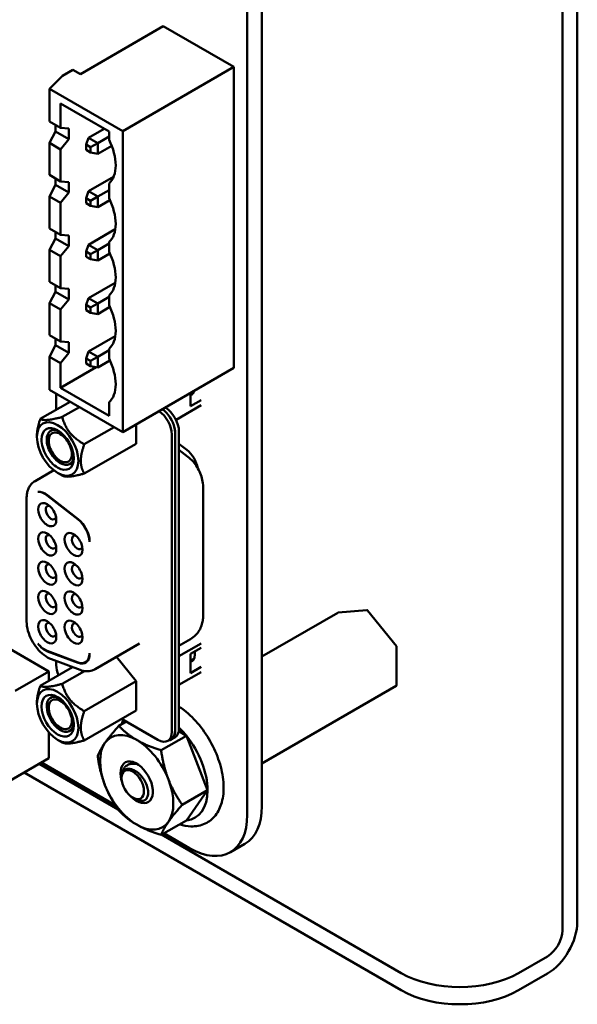
# Model space of a CAD drawing. Units: inches. Extents: x 4 to 172, y 2 to 134.
# Drawn here: x 139 to 143, y 33 to 39 of the extents above; entities that cross this region are included whole.
import ezdxf

# ---------------------------------------------------------------- set-up
doc = ezdxf.new("R2010")
doc.units = ezdxf.units.IN
doc.header["$LTSCALE"] = 8
doc.header["$MEASUREMENT"] = 0
doc.layers.add('Visible (ANSI)', color=7, linetype='Continuous', lineweight=50)

msp = doc.modelspace()

# ---------------------------------------------------------------- linework, layer by layer
at = {"layer": 'Visible (ANSI)'}
for p, q in [((142.5499, 33.9862), (142.5499, 47.251)), ((142.4601, 33.9344), (142.4601, 47.1992)), ((140.5622, 46.2422), (140.5622, 34.6316)), ((140.6499, 46.2928), (140.6499, 34.6823)), ((140.0565, 39.3791), (139.5573, 39.0909)), ((140.0565, 39.3791), (140.4808, 39.1341)), ((140.4808, 39.1341), (139.8118, 38.7479)), ((140.4808, 39.1341), (140.4808, 37.3215)), ((139.3706, 39.0027), (139.4484, 39.0803)), ((139.512, 39.117), (139.4484, 39.0803)), ((139.5573, 39.0909), (139.512, 39.117)), ((139.3706, 38.8051), (139.3706, 39.0027)), ((139.3706, 39.0027), (139.8118, 38.7479)), ((139.437, 38.7668), (139.437, 38.9137)), ((139.437, 38.9137), (139.7298, 38.7447)), ((139.437, 38.7668), (139.3706, 38.8051)), ((139.4069, 38.7449), (139.4069, 38.7841)), ((139.4069, 38.7449), (139.3706, 38.6761)), ((139.4069, 38.7449), (139.4865, 38.699)), ((139.4865, 38.7627), (139.437, 38.7668)), ((139.4865, 38.7627), (139.4865, 38.699)), ((139.7007, 38.7615), (139.6059, 38.7068)), ((139.7298, 38.7146), (139.6611, 38.6749)), ((139.7298, 38.7447), (139.7298, 38.6957)), ((139.8118, 38.7479), (139.8118, 36.9353)), ((139.3706, 38.4834), (139.3706, 38.6761)), ((139.3706, 38.6761), (139.437, 38.6378)), ((139.437, 38.6378), (139.4865, 38.699)), ((139.5918, 38.666), (139.6059, 38.7068)), ((139.5918, 38.666), (139.6187, 38.6504)), ((139.5918, 38.6349), (139.5918, 38.666)), ((139.6611, 38.6749), (139.6059, 38.7068)), ((139.6187, 38.6504), (139.6611, 38.6749)), ((139.6611, 38.6113), (139.6611, 38.6749)), ((139.6611, 38.6113), (139.7454, 38.6599)), ((139.437, 38.4451), (139.437, 38.6378)), ((139.6187, 38.6194), (139.5918, 38.6349)), ((139.6187, 38.6504), (139.6187, 38.6194)), ((139.6611, 38.6113), (139.6187, 38.6194)), ((139.437, 38.4451), (139.3706, 38.4834)), ((139.4069, 38.4232), (139.3706, 38.3544)), ((139.4069, 38.4232), (139.4069, 38.4624)), ((139.4069, 38.4232), (139.4865, 38.3773)), ((139.4865, 38.441), (139.437, 38.4451)), ((139.4865, 38.441), (139.4865, 38.3773)), ((139.7572, 38.4724), (139.6059, 38.3851)), ((139.7298, 38.4328), (139.7298, 38.343)), ((139.437, 38.3161), (139.4865, 38.3773)), ((139.5918, 38.3443), (139.6059, 38.3851)), ((139.6611, 38.3532), (139.6059, 38.3851)), ((139.7298, 38.3929), (139.6611, 38.3532)), ((139.3706, 38.1617), (139.3706, 38.3544)), ((139.3706, 38.3544), (139.437, 38.3161)), ((139.437, 38.1234), (139.437, 38.3161)), ((139.5918, 38.3132), (139.5918, 38.3443)), ((139.5918, 38.3443), (139.6187, 38.3287)), ((139.6187, 38.2977), (139.5918, 38.3132)), ((139.6611, 38.3532), (139.6187, 38.3287)), ((139.6187, 38.3287), (139.6187, 38.2977)), ((139.6611, 38.2896), (139.6187, 38.2977)), ((139.6611, 38.2896), (139.6611, 38.3532)), ((139.6611, 38.2896), (139.7349, 38.3322)), ((139.437, 38.1234), (139.3706, 38.1617)), ((139.4069, 38.1015), (139.4069, 38.1407)), ((139.4865, 38.1193), (139.437, 38.1234)), ((139.4865, 38.1193), (139.4865, 38.0556)), ((139.7671, 38.1564), (139.6059, 38.0634)), ((139.4069, 38.1015), (139.3706, 38.0327)), ((139.4069, 38.1015), (139.4865, 38.0556)), ((139.5918, 38.0226), (139.6059, 38.0634)), ((139.6611, 38.0315), (139.6059, 38.0634)), ((139.7298, 38.0712), (139.6611, 38.0315)), ((139.7298, 38.08), (139.7298, 38.0213)), ((139.3706, 37.84), (139.3706, 38.0327)), ((139.3706, 38.0327), (139.437, 37.9944)), ((139.437, 37.9944), (139.4865, 38.0556)), ((139.5918, 38.0226), (139.6187, 38.007)), ((139.5918, 37.9915), (139.5918, 38.0226)), ((139.6187, 38.007), (139.6611, 38.0315)), ((139.6187, 38.007), (139.6187, 37.976)), ((139.6611, 37.9679), (139.6611, 38.0315)), ((139.6611, 37.9679), (139.7349, 38.0105)), ((139.437, 37.8017), (139.437, 37.9944)), ((139.6187, 37.976), (139.5918, 37.9915)), ((139.6611, 37.9679), (139.6187, 37.976)), ((139.437, 37.8017), (139.3706, 37.84)), ((139.7671, 37.8347), (139.6059, 37.7417)), ((139.4069, 37.7798), (139.3706, 37.711)), ((139.4069, 37.7798), (139.4069, 37.819)), ((139.4069, 37.7798), (139.4865, 37.7339)), ((139.4865, 37.7976), (139.437, 37.8017)), ((139.4865, 37.7976), (139.4865, 37.7339)), ((139.3706, 37.5183), (139.3706, 37.711)), ((139.3706, 37.711), (139.437, 37.6727)), ((139.437, 37.6727), (139.4865, 37.7339)), ((139.5918, 37.7009), (139.6059, 37.7417)), ((139.6611, 37.7098), (139.6059, 37.7417)), ((139.6611, 37.7098), (139.6187, 37.6853)), ((139.7298, 37.7495), (139.6611, 37.7098)), ((139.6611, 37.6462), (139.6611, 37.7098)), ((139.7298, 37.7583), (139.7298, 37.6996)), ((139.437, 37.48), (139.437, 37.6727)), ((139.5918, 37.6698), (139.5918, 37.7009)), ((139.5918, 37.7009), (139.6187, 37.6853)), ((139.6187, 37.6543), (139.5918, 37.6698)), ((139.6187, 37.6853), (139.6187, 37.6543)), ((139.6611, 37.6462), (139.6187, 37.6543)), ((139.6611, 37.6462), (139.7349, 37.6888)), ((139.437, 37.48), (139.3706, 37.5183)), ((139.4069, 37.4581), (139.4069, 37.4973)), ((139.4865, 37.4759), (139.437, 37.48)), ((139.4865, 37.4759), (139.4865, 37.4122)), ((139.7671, 37.513), (139.6059, 37.42)), ((139.4069, 37.4581), (139.3706, 37.3893)), ((139.4069, 37.4581), (139.4865, 37.4122)), ((139.437, 37.351), (139.4865, 37.4122)), ((139.5918, 37.3792), (139.6059, 37.42)), ((139.6611, 37.3881), (139.6059, 37.42)), ((139.7298, 37.4278), (139.6611, 37.3881)), ((139.7298, 37.4366), (139.7298, 37.3779)), ((139.3706, 37.1901), (139.3706, 37.3893)), ((139.3706, 37.3893), (139.437, 37.351)), ((139.437, 37.2024), (139.437, 37.351)), ((139.5918, 37.3792), (139.6187, 37.3636)), ((139.5918, 37.3481), (139.5918, 37.3792)), ((139.6611, 37.3881), (139.6187, 37.3636)), ((139.6187, 37.3636), (139.6187, 37.3326)), ((139.6611, 37.3245), (139.6611, 37.3881)), ((139.6611, 37.3245), (139.7349, 37.3671)), ((139.437, 37.2024), (139.6516, 37.3263)), ((139.6187, 37.3326), (139.5918, 37.3481)), ((139.6611, 37.3245), (139.6187, 37.3326)), ((140.4808, 37.3215), (139.8118, 36.9353)), ((139.8118, 36.9353), (139.3706, 37.1901)), ((139.7298, 37.0333), (139.437, 37.2024)), ((140.2204, 37.1712), (140.2204, 37.0906)), ((140.223, 37.1663), (140.2401, 37.1761)), ((140.2236, 37.166), (140.2396, 37.1752)), ((139.3156, 37.0144), (139.4952, 37.1181)), ((139.4117, 37.1664), (139.4117, 37.0699)), ((139.7298, 37.1149), (139.7298, 37.0333)), ((140.2847, 37.1277), (140.2204, 37.0906)), ((140.2304, 37.162), (140.223, 37.1663)), ((139.4478, 37.0263), (139.5511, 37.0859)), ((140.1328, 37.0091), (140.2847, 37.0968)), ((139.5801, 36.8618), (139.7597, 36.9654)), ((139.8919, 36.9815), (139.8919, 36.8655)), ((140.1508, 36.9388), (140.1508, 35.1515)), ((139.2951, 36.906), (139.2951, 36.9145)), ((140.1076, 35.1308), (140.1076, 36.9207)), ((140.1271, 36.9319), (140.1271, 35.142)), ((140.1285, 36.926), (140.1285, 35.1387)), ((139.5801, 36.6854), (139.8919, 36.8655)), ((140.1973, 36.8293), (140.1508, 36.8657)), ((140.1508, 36.8293), (140.2045, 36.7874)), ((139.3968, 36.7056), (139.2838, 36.6404)), ((139.42, 36.6897), (139.4478, 36.6736)), ((140.2959, 36.6044), (140.2959, 35.8276)), ((139.2331, 36.5378), (139.2331, 35.7965)), ((139.3566, 36.5543), (139.5431, 36.4087)), ((139.5431, 36.4112), (139.3593, 36.5547)), ((139.3677, 35.4944), (138.5192, 35.9843)), ((140.6499, 35.5834), (141.1075, 35.8476)), ((141.1092, 35.8482), (141.2831, 35.8637)), ((141.2866, 35.8622), (141.4605, 35.6458)), ((140.2205, 35.6893), (140.1508, 35.649)), ((139.9126, 35.6616), (139.6453, 35.5073)), ((140.1508, 35.5858), (140.2847, 35.6631)), ((140.2204, 35.5997), (140.2847, 35.6368)), ((141.4614, 35.6433), (141.4614, 35.4114)), ((139.5431, 35.5489), (139.3566, 35.6186)), ((139.3593, 35.6151), (139.5431, 35.5464)), ((139.8919, 35.4351), (139.7741, 35.5816)), ((140.2204, 35.484), (140.2204, 35.5997)), ((139.3156, 35.4078), (139.5101, 35.5201)), ((139.3828, 35.5677), (139.5554, 35.5032)), ((139.4117, 35.5569), (139.4117, 35.5326)), ((139.5978, 35.5558), (139.5876, 35.55)), ((140.2847, 35.5211), (140.2204, 35.484)), ((140.223, 35.5597), (140.2401, 35.5695)), ((140.2304, 35.5554), (140.223, 35.5597)), ((140.2236, 35.5593), (140.2396, 35.5686)), ((139.3677, 35.4944), (139.1641, 35.3768)), ((139.3677, 35.4379), (139.3677, 35.4944)), ((139.4478, 35.4196), (139.5808, 35.4964)), ((140.2847, 35.4902), (140.1508, 35.4128)), ((139.8919, 35.4351), (139.5801, 35.2551)), ((139.8919, 35.4351), (139.8919, 35.2588)), ((140.6499, 34.9405), (141.4594, 35.4079)), ((139.2951, 35.3078), (139.2951, 35.2993)), ((139.5801, 35.0788), (139.8919, 35.2588)), ((139.8336, 35.1925), (139.7885, 35.1665)), ((139.8054, 35.2089), (140.0241, 35.0826)), ((139.3677, 34.9718), (139.3677, 35.1265)), ((140.1955, 35.1073), (140.0432, 35.0194)), ((140.104, 35.0846), (140.1263, 35.0975)), ((140.1492, 35.134), (140.1955, 35.1073)), ((140.1955, 35.1073), (140.3229, 34.779)), ((139.42, 35.0831), (139.4478, 35.067)), ((140.1026, 35.088), (140.0832, 35.0767)), ((139.3677, 34.9718), (139.0934, 34.8134)), ((139.7845, 34.6626), (139.3084, 34.9375)), ((139.7668, 34.6891), (139.3225, 34.9457)), ((141.4892, 33.5747), (139.2186, 34.8857)), ((139.8046, 34.8593), (139.8051, 34.8645)), ((139.8052, 34.8659), (139.8076, 34.8929)), ((140.3229, 34.779), (140.1706, 34.6911)), ((140.3229, 34.779), (140.1955, 34.5978)), ((139.8785, 34.7313), (139.9002, 34.7212)), ((140.1955, 34.5978), (140.0432, 34.5099)), ((141.4892, 33.6784), (140.0461, 34.5116)), ((140.2143, 34.4308), (140.0603, 34.5197)), ((140.4603, 34.4064), (140.548, 34.457)), ((142.3703, 33.7788), (142.1963, 33.6784)), ((142.3703, 33.6751), (142.1963, 33.5747))]:
    msp.add_line(p, q, dxfattribs=at)
for centre, start, end in [((141.1095, 35.8442), 95.10391, 120), ((141.2835, 35.8597), 38.79398, 95.10391), ((141.4574, 35.6433), 0, 38.79398), ((141.4574, 35.4114), 300, 0)]:
    msp.add_arc(centre, 0.004, start, end, dxfattribs=at)
for centre, major_axis, start_param, end_param in [((139.5856, 38.6473), (-0.13, 0.2252), 3.928496, 4.595713), ((139.5856, 38.6477), (0.13, -0.2252), 0.116677, 0.785398), ((139.5856, 38.2946), (-0.13, 0.2252), 3.928496, 4.595713), ((139.5856, 38.2949), (0.13, -0.2252), 0.116677, 0.785398), ((139.5856, 37.9729), (-0.13, 0.2252), 3.928496, 4.595713), ((139.5856, 37.9732), (0.13, -0.2252), 0.116677, 0.785398), ((139.5856, 37.6512), (-0.13, 0.2252), 3.928496, 4.595713), ((139.5856, 37.6515), (0.13, -0.2252), 0.116677, 0.785398), ((139.5856, 37.3295), (-0.13, 0.2252), 3.928496, 4.595713), ((139.5856, 37.3298), (0.13, -0.2252), 0.116677, 0.785398), ((140.1606, 37.2608), (0.061, -0.1057), 0.121229, 0.492851), ((140.0241, 36.9689), (0.0591, -0.1023), 0.785398, 2.281638), ((140.0436, 36.9801), (-0.0591, 0.1023), 4.201934, 5.423231), ((140.0673, 36.987), (-0.0591, 0.1023), 3.926991, 5.490548), ((139.42, 36.8339), (-0.0883, 0.1529), 3.926991, 7.068583), ((139.42, 36.8339), (0.0689, -0.1193), 5.497788, 10.210176), ((139.4358, 36.843), (-0.0577, 0.1), 5.590431, 7.068583), ((139.4358, 36.843), (-0.0492, 0.0852), 5.497787, 8.63938), ((140.045, 36.9742), (0.0591, -0.1023), 0.785398, 1.116225), ((140.0436, 36.9801), (-0.0591, 0.1023), 3.926991, 4.201934), ((139.42, 36.8339), (0.0883, -0.1529), 3.926991, 7.068583), ((139.42, 36.8339), (0.0689, -0.1193), 3.926991, 5.497788), ((139.4358, 36.843), (-0.0577, 0.1), 0.785398, 2.356196), ((139.4358, 36.843), (0.0492, -0.0852), 5.497787, 8.63938), ((140.1828, 36.7427), (-0.0591, 0.1023), 4.156758, 5.323254), ((139.4358, 36.843), (0.0577, -0.1), 5.497788, 6.97594), ((139.3448, 36.4681), (-0.0591, 0.1023), 5.323254, 6.057644), ((139.3421, 36.4677), (-0.0591, 0.1023), 5.323254, 6.018769), ((139.3576, 36.4382), (-0.0384, 0.0665), 5.497787, 8.63938), ((139.3799, 36.451), (-0.0226, 0.0392), 5.803901, 8.63938), ((139.3576, 36.4382), (0.0384, -0.0665), 5.497787, 8.63938), ((139.3799, 36.451), (0.0226, -0.0392), 5.497787, 6.762469), ((139.5286, 36.3246), (-0.0591, 0.1023), 3.926963, 5.323254), ((139.5286, 36.3221), (0.0591, -0.1023), 0.811245, 2.181662), ((139.3576, 36.262), (-0.0384, 0.0665), 5.497787, 8.63938), ((139.3799, 36.2749), (-0.0226, 0.0392), 5.803901, 8.63938), ((139.3576, 36.262), (0.0384, -0.0665), 5.497787, 8.63938), ((139.5158, 36.2588), (-0.0384, 0.0665), 5.497787, 8.63938), ((139.538, 36.2716), (-0.0226, 0.0392), 5.803901, 8.63938), ((139.5158, 36.2588), (0.0384, -0.0665), 5.497787, 8.63938), ((139.3799, 36.2749), (0.0226, -0.0392), 5.497787, 6.762469), ((139.538, 36.2716), (0.0226, -0.0392), 5.497787, 6.76247), ((139.5158, 36.0826), (-0.0384, 0.0665), 5.497787, 8.63938), ((139.3576, 36.0858), (-0.0384, 0.0665), 5.497787, 8.63938), ((139.3799, 36.0987), (-0.0226, 0.0392), 5.803901, 8.63938), ((139.3576, 36.0858), (0.0384, -0.0665), 5.497787, 8.63938), ((139.538, 36.0955), (-0.0226, 0.0392), 5.803901, 8.63938), ((139.5158, 36.0826), (0.0384, -0.0665), 5.497787, 8.63938), ((139.3799, 36.0987), (0.0226, -0.0392), 5.497787, 6.762469), ((139.538, 36.0955), (0.0226, -0.0392), 5.497787, 6.76247), ((139.5158, 35.9065), (-0.0384, 0.0665), 5.497787, 8.63938), ((139.3576, 35.9097), (-0.0384, 0.0665), 5.497787, 8.63938), ((139.3799, 35.9225), (-0.0226, 0.0392), 5.803901, 8.63938), ((139.3576, 35.9097), (0.0384, -0.0665), 5.497787, 8.63938), ((139.538, 35.9193), (-0.0226, 0.0392), 5.803901, 8.63938), ((139.5158, 35.9065), (0.0384, -0.0665), 5.497787, 8.63938), ((139.3799, 35.9225), (0.0226, -0.0392), 5.497787, 6.762469), ((139.538, 35.9193), (0.0226, -0.0392), 5.497787, 6.76247), ((139.3576, 35.7335), (-0.0384, 0.0665), 5.497787, 8.63938), ((139.5158, 35.7303), (-0.0384, 0.0665), 5.497787, 8.63938), ((139.3799, 35.7464), (-0.0226, 0.0392), 5.803901, 8.63938), ((139.3576, 35.7335), (0.0384, -0.0665), 5.497787, 8.63938), ((139.538, 35.7432), (-0.0226, 0.0392), 5.803901, 8.63938), ((139.5158, 35.7303), (0.0384, -0.0665), 5.497787, 8.63938), ((139.3799, 35.7464), (0.0226, -0.0392), 5.497787, 6.762469), ((139.538, 35.7432), (0.0226, -0.0392), 5.497787, 6.76247), ((139.3448, 35.7184), (0.0591, -0.1023), 4.93793, 5.67232), ((139.3421, 35.722), (-0.0591, 0.1023), 1.835213, 2.530727), ((139.5286, 35.6522), (0.0591, -0.1023), 5.67232, 7.042717), ((139.5286, 35.6497), (0.0591, -0.1023), 5.67232, 7.068593), ((140.1606, 35.6541), (0.061, -0.1057), 0.12123, 0.887043), ((139.4952, 35.4844), (-0.0591, 0.1023), 0.785398, 1.370909), ((139.5481, 35.661), (0.0591, -0.1023), 6.091591, 6.117436), ((139.42, 35.2272), (-0.0883, 0.1529), 3.926991, 7.068583), ((139.42, 35.2272), (-0.0689, 0.1193), 5.497788, 10.210176), ((139.4358, 35.2364), (0.0577, -0.1), 2.448838, 6.97594), ((139.42, 35.2272), (-0.0689, 0.1193), 3.926991, 5.497788), ((139.42, 35.2272), (0.0883, -0.1529), 3.926991, 7.068583), ((139.4358, 35.2364), (-0.0492, 0.0852), 5.497787, 8.63938), ((139.4358, 35.2364), (0.0492, -0.0852), 5.497787, 8.63938), ((140.0681, 34.9261), (-0.1801, 0.312), 4.974188, 5.16744), ((139.8961, 34.8268), (-0.156, 0.2702), 5.497787, 6.544985), ((140.0241, 35.179), (0.0591, -0.1023), 5.497787, 7.068583), ((140.045, 35.1869), (0.0591, -0.1023), 6.034996, 7.068583), ((140.0436, 35.1903), (0.0591, -0.1023), 0, 0.785398), ((140.0673, 35.1998), (0.0591, -0.1023), 0, 0.785398), ((140.0681, 34.9261), (-0.1801, 0.312), 3.926991, 4.974188), ((139.8961, 34.8268), (-0.156, 0.2702), 0.261799, 1.308997), ((139.8961, 34.8268), (-0.156, 0.2702), 4.45059, 5.497787), ((139.8961, 34.8268), (0.0689, -0.1194), 5.127732, 10.580232), ((139.8721, 34.8129), (-0.0479, 0.083), 3.926991, 7.068583), ((139.8961, 34.8268), (0.156, -0.2702), 4.45059, 5.497787), ((139.8721, 34.8129), (0.0479, -0.083), 3.926991, 7.068583), ((139.8961, 34.8268), (0.156, -0.2702), 0.261799, 1.308997), ((139.92, 34.8406), (0.052, -0.0901), 6.134695, 6.134722), ((140.0681, 34.9261), (0.1801, -0.312), 6.021386, 7.068583), ((140.302, 34.8831), (0.246, -0.4261), 0, 0.785396), ((140.2143, 34.8325), (0.246, -0.4261), 5.497789, 7.068581), ((139.8961, 34.8268), (0.156, -0.2702), 5.497787, 6.544985), ((142.3703, 33.8825), (-0.127, -0.22), 0.785398, 2.356194), ((142.3703, 33.8825), (-0.0635, -0.11), 0.785398, 2.356194), ((141.8428, 33.8825), (-0.5, 0), 0.785398, 2.356194), ((141.8428, 33.7788), (0.5, 0), 3.926991, 5.497787)]:
    msp.add_ellipse(centre, major_axis=major_axis, ratio=0.57735, start_param=start_param, end_param=end_param, dxfattribs=at)
for points, weights in [([(139.2951, 36.9145), (139.2951, 36.9554), (139.3156, 37.0144)], [2.46682395357, 2.46682395357, 2.28971396189]), ([(139.3156, 37.0144), (139.3436, 36.9983), (139.4478, 37.0263)], [2.28971396209, 2.64393394498, 2.28971396222]), ([(139.4478, 37.0263), (139.4758, 36.922), (139.5801, 36.8618)], [2.28971396222, 2.64393394508, 2.28971396189]), ([(139.5801, 36.8618), (139.5596, 36.8027), (139.5596, 36.7618)], [2.28971396209, 2.46682395357, 2.46682395357]), ([(139.5596, 36.7618), (139.5596, 36.7209), (139.5801, 36.6854)], [2.46682395357, 2.46682395357, 2.28971396222]), ([(139.5801, 36.6854), (139.4758, 36.6575), (139.4478, 36.6736)], [2.28971396222, 2.64393394491, 2.28971396222]), ([(139.2951, 35.3078), (139.2951, 35.3488), (139.3156, 35.4078)], [2.46682395357, 2.46682395357, 2.28971396222]), ([(139.3156, 35.4078), (139.3436, 35.3917), (139.4478, 35.4196)], [2.28971396222, 2.64393394491, 2.28971396222]), ([(139.4478, 35.4196), (139.4758, 35.3153), (139.5801, 35.2551)], [2.28971396222, 2.6439339446, 2.28971396283]), ([(139.5801, 35.2551), (139.5596, 35.1961), (139.5596, 35.1552)], [2.289713964, 2.46682395357, 2.46682395357]), ([(139.5596, 35.1552), (139.5596, 35.1142), (139.5801, 35.0788)], [2.46682395357, 2.46682395357, 2.28971396189]), ([(139.7051, 35.0645), (139.7346, 35.1065), (139.7885, 35.1665)], [1, 1.0379548493, 1]), ([(139.7885, 35.1665), (139.837, 35.1157), (139.8961, 35.0815)], [1, 1.0379548493, 1]), ([(139.5801, 35.0788), (139.4758, 35.0509), (139.4478, 35.067)], [2.28971396209, 2.64393394498, 2.28971396222]), ([(139.6611, 34.9852), (139.6755, 35.0224), (139.7051, 35.0645)], [1, 1.0379548493, 1]), ([(139.8961, 35.0815), (139.9552, 35.0474), (140.0432, 35.0194)], [1, 1.0379548493, 1]), ([(139.7051, 34.8097), (139.6755, 34.8859), (139.6611, 34.9852)], [1, 1.0379548493, 1]), ([(140.0432, 35.0194), (140.0576, 34.92), (140.0872, 34.8439)], [1, 1.0379548493, 1]), ([(139.7885, 34.657), (139.7346, 34.7335), (139.7051, 34.8097)], [1, 1.0379548493, 1]), ([(140.0872, 34.8439), (140.1167, 34.7677), (140.1706, 34.6911)], [1, 1.0379548493, 1]), ([(140.1706, 34.6911), (140.1167, 34.6312), (140.0872, 34.5891)], [1, 1.0379548493, 1]), ([(139.8961, 34.572), (139.837, 34.6062), (139.7885, 34.657)], [1, 1.0379548493, 1]), ([(140.0432, 34.5099), (139.9552, 34.5379), (139.8961, 34.572)], [1, 1.0379548493, 1]), ([(140.0872, 34.5891), (140.0576, 34.5471), (140.0432, 34.5099)], [1, 1.0379548493, 1])]:
    msp.add_rational_spline(points, weights, degree=2, dxfattribs=at)
for points, knots in [([(140.2045, 36.7874), (140.216, 36.7784), (140.2262, 36.7686), (140.2445, 36.7477), (140.2526, 36.7366), (140.267, 36.7133), (140.2733, 36.7012), (140.2838, 36.6757), (140.288, 36.6624), (140.2941, 36.6345), (140.2959, 36.6199), (140.2959, 36.6044)], [0.174533, 0.174533, 0.174533, 0.174533, 0.453786, 0.453786, 0.733038, 0.733038, 1.012291, 1.012291, 1.291544, 1.291544, 1.570796, 1.570796, 1.570796, 1.570796]), ([(139.2331, 36.5378), (139.2331, 36.546), (139.2336, 36.5541), (139.236, 36.5699), (139.2378, 36.5776), (139.2428, 36.5926), (139.2461, 36.5998), (139.2542, 36.6135), (139.259, 36.6199), (139.2703, 36.6313), (139.2767, 36.6363), (139.2838, 36.6404)], [4.712389, 4.712389, 4.712389, 4.712389, 4.8694686, 4.8694686, 5.0265482, 5.0265482, 5.1836279, 5.1836279, 5.3407075, 5.3407075, 5.4977871, 5.4977871, 5.4977871, 5.4977871]), ([(140.2959, 35.8276), (140.2959, 35.8189), (140.2953, 35.8099), (140.2925, 35.7912), (140.2903, 35.7816), (140.2837, 35.7618), (140.2792, 35.7517), (140.2674, 35.7318), (140.26, 35.722), (140.2423, 35.704), (140.2319, 35.6958), (140.2205, 35.6893)], [1.5707963, 1.5707963, 1.5707963, 1.5707963, 1.727876, 1.727876, 1.8849556, 1.8849556, 2.0420352, 2.0420352, 2.1991149, 2.1991149, 2.3561945, 2.3561945, 2.3561945, 2.3561945]), ([(139.3828, 35.5677), (139.3668, 35.5737), (139.3515, 35.5826), (139.3223, 35.605), (139.3084, 35.6187), (139.2834, 35.6493), (139.2723, 35.6662), (139.2538, 35.7018), (139.2464, 35.7204), (139.2362, 35.7577), (139.2333, 35.7765), (139.2331, 35.7953), (139.2331, 35.7959), (139.2331, 35.7965)], [2.96706, 2.96706, 2.96706, 2.96706, 3.304391, 3.304391, 3.653457, 3.653457, 4.002523, 4.002523, 4.351589, 4.351589, 4.700655, 4.700655, 4.712389, 4.712389, 4.712389, 4.712389]), ([(139.6121, 35.6015), (139.6121, 35.6018), (139.6121, 35.6024), (139.6121, 35.6032), (139.6121, 35.6037), (139.6121, 35.604)], [0.00016, 0.00016, 0.00016, 0.00016, 0.3333333, 0.6666667, 1, 1, 1, 1]), ([(139.6453, 35.5073), (139.6399, 35.5041), (139.6341, 35.5016), (139.6222, 35.4977), (139.616, 35.4964), (139.6037, 35.495), (139.5975, 35.4948), (139.5852, 35.4956), (139.5792, 35.4965), (139.5672, 35.4992), (139.5612, 35.501), (139.5554, 35.5032)], [2.3561945, 2.3561945, 2.3561945, 2.3561945, 2.4783675, 2.4783675, 2.6005406, 2.6005406, 2.7227136, 2.7227136, 2.8448867, 2.8448867, 2.9670597, 2.9670597, 2.9670597, 2.9670597]), ([(140.1546, 34.5742), (140.1771, 34.5668), (140.1997, 34.5625), (140.2525, 34.5603), (140.2825, 34.5658), (140.3328, 34.5899), (140.3537, 34.6069), (140.3877, 34.6501), (140.4004, 34.6766), (140.4177, 34.7387), (140.4211, 34.775), (140.4175, 34.8526), (140.4102, 34.8942), (140.3856, 34.9774), (140.3684, 35.019), (140.3262, 35.0985), (140.3012, 35.1362), (140.2456, 35.2046), (140.2149, 35.2351), (140.1723, 35.2687), (140.1616, 35.2765), (140.1508, 35.2836)], [1.784578, 1.784578, 1.784578, 1.784578, 2.005727, 2.005727, 2.311054, 2.311054, 2.583213, 2.583213, 2.87149, 2.87149, 3.195801, 3.195801, 3.532, 3.532, 3.866244, 3.866244, 4.1988, 4.1988, 4.532166, 4.532166, 4.64167, 4.64167, 4.64167, 4.64167]), ([(139.8137, 35.204), (139.8111, 35.1958), (139.8088, 35.1874), (139.8068, 35.1781), (139.8067, 35.1775), (139.8066, 35.1769)], [5.98076758, 5.98076758, 5.98076758, 5.98076758, 6.06359356, 6.06359356, 6.0694037, 6.0694037, 6.0694037, 6.0694037]), ([(139.9048, 34.9339), (139.9029, 34.9345), (139.9009, 34.9351), (139.899, 34.9356), (139.8949, 34.9367), (139.8908, 34.9376), (139.8868, 34.9382), (139.884, 34.9386), (139.8812, 34.9389), (139.8784, 34.939), (139.8718, 34.9393), (139.8655, 34.9389), (139.8595, 34.9376), (139.8536, 34.9364), (139.8479, 34.9344), (139.8428, 34.9317), (139.8411, 34.9308), (139.8395, 34.9299), (139.838, 34.9289), (139.8347, 34.9267), (139.8316, 34.9242), (139.8287, 34.9215), (139.8246, 34.9174), (139.8209, 34.9128), (139.8178, 34.9075), (139.8146, 34.9023), (139.812, 34.8965), (139.81, 34.8904), (139.808, 34.8843), (139.8066, 34.8779), (139.8058, 34.8713)], [0.191833, 0.191833, 0.191833, 0.191833, 0.2222222, 0.2222222, 0.2222222, 0.2871252, 0.2871252, 0.2871252, 0.3333333, 0.3333333, 0.3333333, 0.4444444, 0.4444444, 0.4444444, 0.5555556, 0.5555556, 0.5555556, 0.590906, 0.590906, 0.590906, 0.6666667, 0.6666667, 0.6666667, 0.7777778, 0.7777778, 0.7777778, 0.8888889, 0.8888889, 0.8888889, 0.9997955, 0.9997955, 0.9997955, 0.9997955]), ([(139.8051, 34.8644), (139.8051, 34.8645), (139.8051, 34.8645), (139.8051, 34.8645), (139.8051, 34.8646), (139.8051, 34.8647), (139.8051, 34.8648), (139.8051, 34.8649), (139.8052, 34.8651), (139.8052, 34.8652), (139.8052, 34.8653), (139.8052, 34.8654), (139.8052, 34.8656), (139.8052, 34.8657), (139.8052, 34.8659), (139.8053, 34.866), (139.8053, 34.8662), (139.8053, 34.8663), (139.8053, 34.8665), (139.8053, 34.8666), (139.8054, 34.8668), (139.8054, 34.867), (139.8054, 34.8672), (139.8054, 34.8673), (139.8055, 34.8675), (139.8055, 34.8677), (139.8055, 34.8679), (139.8055, 34.8681), (139.8056, 34.8683), (139.8056, 34.8685), (139.8056, 34.8688), (139.8057, 34.869), (139.8057, 34.8692), (139.8058, 34.8695), (139.8058, 34.8697), (139.8059, 34.87), (139.8059, 34.8702), (139.806, 34.8705), (139.806, 34.8708), (139.8061, 34.8711), (139.8061, 34.8713), (139.8062, 34.8716), (139.8062, 34.872), (139.8063, 34.8723), (139.8064, 34.8726), (139.8065, 34.8729), (139.8065, 34.8732), (139.8066, 34.8736), (139.8067, 34.8739), (139.8068, 34.8743), (139.8069, 34.8746), (139.807, 34.875), (139.8071, 34.8754), (139.8072, 34.8758), (139.8073, 34.8762), (139.8074, 34.8766), (139.8076, 34.877), (139.8077, 34.8774), (139.8078, 34.8779), (139.808, 34.8783), (139.8082, 34.8788), (139.8083, 34.8792), (139.8085, 34.8797), (139.8087, 34.8802), (139.8089, 34.8807), (139.8091, 34.8812), (139.8093, 34.8818), (139.8095, 34.8823), (139.8097, 34.8828), (139.81, 34.8834), (139.8103, 34.884), (139.8105, 34.8845), (139.8108, 34.8851), (139.8111, 34.8857), (139.8115, 34.8863), (139.8118, 34.8869), (139.8121, 34.8875), (139.8125, 34.8882), (139.8129, 34.8888), (139.8133, 34.8895), (139.8138, 34.8901), (139.8142, 34.8908), (139.8147, 34.8915), (139.8152, 34.8921), (139.8157, 34.8928), (139.8163, 34.8935), (139.8168, 34.8942), (139.8175, 34.8949), (139.8181, 34.8956), (139.8188, 34.8963), (139.8195, 34.897), (139.8202, 34.8977), (139.821, 34.8983), (139.8218, 34.899), (139.8226, 34.8997), (139.8235, 34.9004), (139.8244, 34.901), (139.8254, 34.9016), (139.8264, 34.9023), (139.8275, 34.9029), (139.8278, 34.903), (139.8281, 34.9032), (139.8285, 34.9034), (139.8293, 34.9038), (139.8301, 34.9042), (139.831, 34.9046), (139.8323, 34.9051), (139.8336, 34.9056), (139.8351, 34.9061), (139.8366, 34.9065), (139.8382, 34.9069), (139.8399, 34.9072), (139.8417, 34.9075), (139.8435, 34.9077), (139.8456, 34.9078), (139.8476, 34.9079), (139.8498, 34.9079), (139.8521, 34.9078), (139.8545, 34.9076), (139.857, 34.9073), (139.8597, 34.9068), (139.8612, 34.9065), (139.8628, 34.9061), (139.8644, 34.9057), (139.8657, 34.9053), (139.867, 34.9049), (139.8684, 34.9045), (139.8715, 34.9035), (139.8748, 34.9022), (139.8783, 34.9006), (139.8818, 34.8989), (139.8855, 34.897), (139.8894, 34.8946)], [0.2378803, 0.2378803, 0.2378803, 0.2378803, 0.2407407, 0.2407407, 0.2407407, 0.2592593, 0.2592593, 0.2592593, 0.2777778, 0.2777778, 0.2777778, 0.2962963, 0.2962963, 0.2962963, 0.3148148, 0.3148148, 0.3148148, 0.3333333, 0.3333333, 0.3333333, 0.3518519, 0.3518519, 0.3518519, 0.3703704, 0.3703704, 0.3703704, 0.3888889, 0.3888889, 0.3888889, 0.4074074, 0.4074074, 0.4074074, 0.4259259, 0.4259259, 0.4259259, 0.4444444, 0.4444444, 0.4444444, 0.462963, 0.462963, 0.462963, 0.4814815, 0.4814815, 0.4814815, 0.5, 0.5, 0.5, 0.5185185, 0.5185185, 0.5185185, 0.537037, 0.537037, 0.537037, 0.5555556, 0.5555556, 0.5555556, 0.5740741, 0.5740741, 0.5740741, 0.5925926, 0.5925926, 0.5925926, 0.6111111, 0.6111111, 0.6111111, 0.6296296, 0.6296296, 0.6296296, 0.6481481, 0.6481481, 0.6481481, 0.6666667, 0.6666667, 0.6666667, 0.6851852, 0.6851852, 0.6851852, 0.7037037, 0.7037037, 0.7037037, 0.7222222, 0.7222222, 0.7222222, 0.7407407, 0.7407407, 0.7407407, 0.7592593, 0.7592593, 0.7592593, 0.7777778, 0.7777778, 0.7777778, 0.7962963, 0.7962963, 0.7962963, 0.8148148, 0.8148148, 0.8148148, 0.8333333, 0.8333333, 0.8333333, 0.8389935, 0.8389935, 0.8389935, 0.8518519, 0.8518519, 0.8518519, 0.8703704, 0.8703704, 0.8703704, 0.8888889, 0.8888889, 0.8888889, 0.9074074, 0.9074074, 0.9074074, 0.9259259, 0.9259259, 0.9259259, 0.9444444, 0.9444444, 0.9444444, 0.9548728, 0.9548728, 0.9548728, 0.962963, 0.962963, 0.962963, 0.9814815, 0.9814815, 0.9814815, 1, 1, 1, 1]), ([(139.8058, 34.8712), (139.8057, 34.8709), (139.8057, 34.8706), (139.8057, 34.8703), (139.8056, 34.87), (139.8056, 34.8697), (139.8056, 34.8694), (139.8055, 34.8692), (139.8055, 34.8689), (139.8055, 34.8686), (139.8055, 34.8684), (139.8054, 34.8681), (139.8054, 34.8679), (139.8054, 34.8677), (139.8054, 34.8674), (139.8053, 34.8672), (139.8053, 34.867), (139.8053, 34.8668), (139.8053, 34.8666), (139.8053, 34.8663), (139.8052, 34.8661), (139.8052, 34.8659), (139.8052, 34.8657), (139.8052, 34.8655), (139.8052, 34.8653), (139.8052, 34.8652), (139.8052, 34.865), (139.8051, 34.8649)], [0.0000001, 0.0000001, 0.0000001, 0.0000001, 0.0185185, 0.0185185, 0.0185185, 0.037037, 0.037037, 0.037037, 0.0555556, 0.0555556, 0.0555556, 0.0740741, 0.0740741, 0.0740741, 0.0925926, 0.0925926, 0.0925926, 0.1111111, 0.1111111, 0.1111111, 0.1296296, 0.1296296, 0.1296296, 0.1481481, 0.1481481, 0.1481481, 0.1606116, 0.1606116, 0.1606116, 0.1606116]), ([(139.8894, 34.8946), (139.8942, 34.8917), (139.8988, 34.8884), (139.908, 34.881), (139.9124, 34.877), (139.9254, 34.8636), (139.9334, 34.8534), (139.9471, 34.8314), (139.9527, 34.8199), (139.9611, 34.7967), (139.9638, 34.7852), (139.9648, 34.7746)], [-0.1966659, -0.1966659, -0.1966659, -0.1966659, -0.172595, -0.172595, -0.1486453, -0.1486453, -0.0994056, -0.0994056, -0.0502198, -0.0502198, -0.0000141, -0.0000141, -0.0000141, -0.0000141]), ([(139.9648, 34.7746), (139.9657, 34.7649), (139.9653, 34.7559), (139.9619, 34.7401), (139.9589, 34.7334), (139.9495, 34.7214), (139.9424, 34.7171), (139.93, 34.7146), (139.9255, 34.7145), (139.9142, 34.7158), (139.9073, 34.7179), (139.9002, 34.7212)], [-0.4895128, -0.4895128, -0.4895128, -0.4895128, -0.4439654, -0.4439654, -0.3981571, -0.3981571, -0.3398505, -0.3398505, -0.31034, -0.31034, -0.2691807, -0.2691807, -0.2691807, -0.2691807])]:
    msp.add_open_spline(points, degree=3, knots=knots, dxfattribs=at)
for points in [[(139.6121, 36.2763), (139.6121, 36.2755), (139.6121, 36.2747), (139.6121, 36.2738)], [(139.8076, 34.8929), (139.8077, 34.8941), (139.8078, 34.8953), (139.8079, 34.8964)]]:
    msp.add_open_spline(points, degree=3, dxfattribs=at)

doc.saveas('drawing.dxf')
